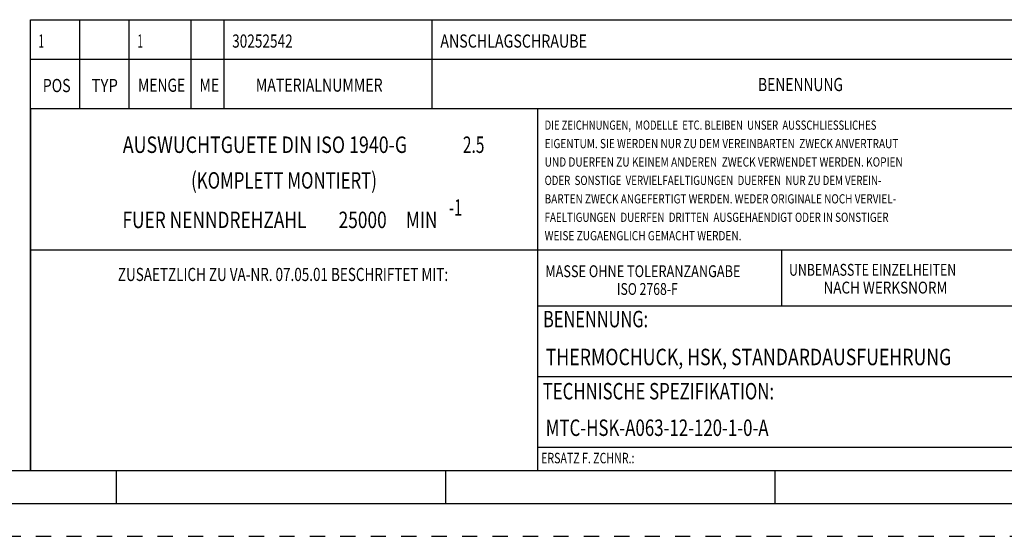
# Model space of a CAD drawing. Units: millimetres. Extents: x 0 to 420, y 0 to 297.
# Drawn here: x 145 to 295, y 0 to 79 of the extents above; entities that cross this region are included whole.
import ezdxf
from ezdxf.enums import TextEntityAlignment as Align

# ---------------------------------------------------------------- set-up
doc = ezdxf.new("R2010")
doc.units = ezdxf.units.MM
doc.header["$LTSCALE"] = 23.1
doc.linetypes.add('HIDDEN', pattern=[0.2, 0.1, -0.1])
doc.layers.add('606077388-000-00-ED1_FORMAT', color=7, linetype='CONTINUOUS')
doc.styles.get("Standard").update_dxf_attribs({"font": 'TXT.SHX', "width": 0.7})

msp = doc.modelspace()

# ---------------------------------------------------------------- linework, layer by layer
at = {"layer": '606077388-000-00-ED1_FORMAT', "color": 3, "linetype": 'CONTINUOUS'}
for p, q in [((147, 65), (147, 78.5)), ((147, 78.5), (410, 78.5)), ((154.5, 65), (154.5, 78.5)), ((162, 65), (162, 78.5)), ((171.3988, 65), (171.3988, 78.5)), ((176.3988, 65), (176.3988, 78.5)), ((208, 65), (208, 78.5)), ((147, 72.5), (410, 72.5)), ((147, 65), (410, 65)), ((147, 65), (410, 65)), ((147, 65), (147, 10)), ((23, 10), (147, 10)), ((147, 10), (410, 10)), ((160, 10), (160, 5)), ((210, 10), (210, 5)), ((260, 10), (260, 5))]:
    msp.add_line(p, q, dxfattribs=at)
at = {"layer": '606077388-000-00-ED1_FORMAT', "color": 7, "linetype": 'CONTINUOUS'}
for p, q in [((147, 72.5), (410, 72.5)), ((147, 10), (147, 72.5)), ((154.5, 65), (154.5, 72.5)), ((162, 65), (162, 72.5)), ((171.3988, 65), (171.3988, 72.5)), ((176.3988, 65), (176.3988, 72.5)), ((208, 65), (208, 72.5)), ((147, 65), (410, 65)), ((224, 10), (224, 65)), ((366, 43.5), (147, 43.5)), ((261, 43.5), (261, 35)), ((224, 35), (410, 35)), ((410, 24.25), (224, 24.25)), ((410, 13.5), (224, 13.5)), ((147, 10), (410, 10)), ((18, 5), (415, 5))]:
    msp.add_line(p, q, dxfattribs=at)
at = {"layer": '606077388-000-00-ED1_FORMAT', "color": 6, "linetype": 'HIDDEN'}
msp.add_line((0, 0), (420, 0), dxfattribs=at)

# ---------------------------------------------------------------- texts
at = {"layer": '606077388-000-00-ED1_FORMAT', "color": 2, "linetype": 'CONTINUOUS'}
for s, height, width, p in [('1', 2, 0.571429, (148.225, 74.25)), ('1', 2, 0.571429, (163.225, 74.25)), ('30252542', 2, 0.758929, (177.6238, 74.25)), ('ANSCHLAGSCHRAUBE', 2, 0.791667, (209.225, 74.25)), ('POS', 2, 0.785714, (148.8803, 67.4939)), ('TYP', 2, 0.833333, (156.28, 67.4939)), ('MENGE', 2, 0.771429, (163.3397, 67.5422)), ('ME', 2, 0.785714, (172.6578, 67.5585)), ('MATERIALNUMMER', 2, 0.785714, (181.2151, 67.5585)), ('BENENNUNG', 2, 0.769841, (257.4509, 67.6477)), ('DIE ZEICHNUNGEN,  MODELLE  ETC. BLEIBEN  UNSER  AUSSCHLIESSLICHES', 1.4, 0.754945, (225.0528, 61.7773)), ('EIGENTUM. SIE WERDEN NUR ZU DEM VEREINBARTEN  ZWECK ANVERTRAUT', 1.4, 0.797619, (225.0528, 58.9773)), ('UND DUERFEN ZU KEINEM ANDEREN  ZWECK VERWENDET WERDEN. KOPIEN', 1.4, 0.804059, (225.0528, 56.1773)), ('ODER  SONSTIGE  VERVIELFAELTIGUNGEN  DUERFEN  NUR ZU DEM VEREIN-', 1.4, 0.768973, (225.0528, 53.3773)), ('BARTEN ZWECK ANGEFERTIGT WERDEN. WEDER ORIGINALE NOCH VERVIEL-', 1.4, 0.794931, (225.0528, 50.5773)), ('FAELTIGUNGEN  DUERFEN  DRITTEN  AUSGEHAENDIGT ODER IN SONSTIGER', 1.4, 0.776266, (225.0528, 47.7773)), ('WEISE ZUGAENGLICH GEMACHT WERDEN.', 1.4, 0.80303, (225.0528, 44.9773)), ('MASSE OHNE TOLERANZANGABE', 1.8, 0.785714, (225.1602, 39.3783)), ('UNBEMASSTE EINZELHEITEN', 1.8, 0.76087, (262.1544, 39.5918)), ('ISO 2768-F', 1.8, 0.757143, (236.0245, 36.6783)), ('NACH WERKSNORM', 1.8, 0.835034, (267.3829, 36.8918)), ('BENENNUNG:', 2.5, 0.728571, (224.8199, 31.7602)), ('TECHNISCHE SPEZIFIKATION:', 2.5, 0.746667, (224.7601, 20.8)), ('ERSATZ F. ZCHNR.:', 1.6, 0.738095, (224.5262, 11.0904))]:
    msp.add_text(s, height=height, dxfattribs=dict(at, width=width)).set_placement(p)
for s, height, width, p in [('AUSWUCHTGUETE DIN ISO 1940-G ', 2.5, 0.793924, (182.9107, 58.2498)), ('2.5', 2.5, 0.690476, (214.2798, 58.2498)), ('(KOMPLETT MONTIERT)', 2.5, 0.74812, (185.5, 52.8297)), ('-1', 2.5, 0.642857, (211.5417, 48.7047)), ('FUER NENNDREHZAHL ', 2.5, 0.772487, (175.2321, 46.8297)), ('25000', 2.5, 0.771429, (197.4345, 46.8297)), (' MIN', 2.5, 0.767857, (206.0952, 46.8297)), ('ZUSAETZLICH ZU VA-NR. 07.05.01 BESCHRIFTET MIT:', 2, 0.75076, (185.349, 38.7911))]:
    msp.add_text(s, height=height, dxfattribs=dict(at, width=width)).set_placement(p, align=Align.CENTER)
at = {"layer": '606077388-000-00-ED1_FORMAT', "color": 7, "linetype": 'CONTINUOUS'}
for s, width, p in [('THERMOCHUCK, HSK, STANDARDAUSFUEHRUNG', 0.788932, (225.225, 26)), ('MTC-HSK-A063-12-120-1-0-A', 0.750476, (225.225, 15.25))]:
    msp.add_text(s, height=2.5, dxfattribs=dict(at, width=width)).set_placement(p)

doc.saveas('drawing.dxf')
